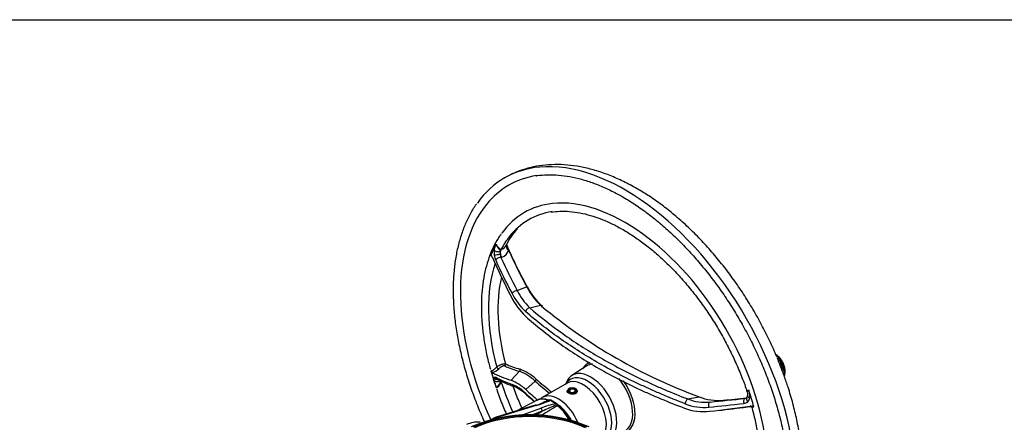
# Paper-space layout 'Sheet1' of a CAD drawing. Units: millimetres. Extents: x 0 to 4752, y 0 to 3360.
# Drawn here: x 2993 to 3537, y 3058 to 3280 of the extents above; entities that cross this region are included whole.
import ezdxf

# ---------------------------------------------------------------- set-up
doc = ezdxf.new("R2010")
doc.units = ezdxf.units.MM
doc.header["$LTSCALE"] = 8
for name, color, linetype in [('Default', 7, 'Continuous'), ('tangent', 7, 'Continuous'), ('TSH-1', 7, 'Continuous'), ('visible', 7, 'Continuous')]:
    doc.layers.add(name, color=color, linetype=linetype)

# ---------------------------------------------------------------- blocks, each defined once
blk = doc.blocks.new('SE5')
at = {"layer": 'tangent', "color": 7, "linetype": 'Continuous'}
for p, q in [((3259.24, 3148.92), (3258.8, 3148.8)), ((3267.77, 3130.49), (3273, 3132.66)), ((3274.69, 3121.08), (3280.72, 3122.39)), ((3264.37, 3081), (3269.04, 3085.99)), ((3272.46, 3075.85), (3277.64, 3080.56)), ((3296.62, 3074.59), (3296.62, 3076.16)), ((3299.66, 3073.52), (3299.66, 3074.4)), ((3361.94, 3070.7), (3368.21, 3071.88)), ((3278.32, 3067.1), (3256.71, 3060.52)), ((3289.18, 3068.09), (3285.88, 3070)), ((3374.27, 3069), (3381.54, 3069.99)), ((3270.61, 3061.89), (3280.82, 3065.65)), ((3281.6, 3063.95), (3276.28, 3061.99)), ((3278.11, 3061.9), (3281.6, 3063.95)), ((3255.89, 3060.18), (3254.67, 3059.57)), ((3256.28, 3059.95), (3255.89, 3060.18)), ((3256.71, 3060.52), (3257.28, 3060.19))]:
    blk.add_line(p, q, dxfattribs=at)
for centre, radius, start, end in [((3261.31, 3158.63), 5.82, 206.3406, 246.1279), ((3257.93, 3157.3), 4.11, 284.3389, 333.4888), ((3264.81, 3151.52), 9.8, 172.7591, 189.295), ((3265.5, 3151.52), 10.47, 188.6659, 203.6939), ((3269.25, 3151.54), 10.81, 176.3884, 185.6657), ((3265.53, 3150.91), 7.05, 183.4841, 197.3868), ((3257.29, 3154.71), 6.11, 288.6118, 340.9448), ((3304.52, 3148.34), 35.21, 206.4466, 227.4719), ((3295.73, 3144.24), 34.41, 206.505, 227.5475), ((3296.48, 3144.35), 31.88, 205.7561, 226.8809), ((3471.17, 3351.24), 297.73, 230.2329, 230.3568), ((3405.08, 3088.94), 8.34, 30.267, 48.5959), ((3480.58, 3115.1), 71.74, 197.8174, 204.5947), ((3251.05, 3094.09), 9.36, 289.2861, 314.3306), ((3260.41, 3062.77), 24.77, 45.9042, 69.6026), ((3260.95, 3063.54), 25.04, 46.2907, 70.3323), ((3285.12, 3086.65), 30.56, 190.7485, 198.2459), ((3255.96, 3056.93), 23.59, 45.468, 67.6379), ((3438.94, 3266.74), 246.33, 229.0968, 231.5139), ((3439.32, 3267.65), 246.05, 229.1098, 231.6876), ((3265.69, 3111.38), 46.05, 285.9162, 296.0093), ((3301.19, 3011.5), 57.86, 101.9829, 110.6104), ((13674.6, -14760.41), 20631.38, 120.221103, 120.249813), ((3326.3, 2971.71), 102.49, 110.9638, 115.8545), ((16666.91, -23257.42), 29533.34, 116.94416, 116.949812), ((3284.92, 3070.63), 0.634, 250.2957, 289.1426), ((3291.46, 3068.57), 2.16, 212.1086, 228.7175), ((3370.88, 3094.35), 28.28, 248.4597, 275.3458), ((3392.61, 3071.82), 3.63, 274.9568, 312.7397), ((3392.66, 3071.64), 3.46, 314.1517, 355.0983), ((3377.32, 3096.09), 31.69, 273.9278, 276.2997)]:
    blk.add_arc(centre, radius, start, end, dxfattribs=at)
for centre, major_axis, ratio, start_param, end_param in [((3327.38, 3077.18), (66.67, -115.47), 0.57735, 0.250558, 2.879739), ((3327.38, 3077.18), (-55.67, 96.42), 0.57735, 3.401871, 6.033625), ((3327.38, 3077.18), (-64.33, 111.43), 0.57735, 0.215693, 1.402501), ((3327.38, 3077.18), (53.33, -92.38), 0.57735, 3.370221, 3.492914), ((3325.85, 3076.29), (-54.93, 95.15), 0.57735, 0.329614, 0.421936), ((3261.09, 3150.93), (-1.14, 3.13), 0.786642, 0.472494, 0.883598), ((3264.91, 3154.73), (3.15, -1.09), 0.796298, 3.065358, 4.379331), ((3256.88, 3153), (1.98, -0.28), 0.496651, 3.657119, 5.700958), ((3256.93, 3150.2), (1.98, 0.31), 0.024173, 0.65815, 2.701989), ((3257.69, 3147.59), (-1.82, -0.82), 0.491129, 3.85745, 5.769474), ((3261.09, 3150.93), (1.14, -3.13), 0.786642, 4.57364, 5.099754), ((3466.57, 3130.17), (-203.93, 187.14), 0.571664, 0.929068, 1.012188), ((3476.72, 3134.36), (-210.08, 192.79), 0.571664, 0.932802, 1.021181), ((3327.32, 3077.14), (-53.33, 92.38), 0.57735, 0.470567, 1.134255), ((3465.09, 3128.55), (-205.32, 188.41), 0.571664, 0.929068, 1.012188), ((3329.44, 3078.37), (-51.11, 88.53), 0.57735, 0.556354, 1.123304), ((3272.26, 3131.85), (-1.18, -0.63), 0.42859, 2.603991, 3.826655), ((3266.66, 3129.29), (-1.77, -0.93), 0.434864, 3.829384, 5.741407), ((3274.17, 3119.32), (-1.32, -1.5), 0.692659, 3.731895, 5.528183), ((3280.38, 3121.22), (-0.87, -1.01), 0.688658, 3.135075, 3.728368), ((3412.86, 3094.06), (1.52, 0.68), 0.429207, 3.095828, 4.136455), ((3257.07, 3088.17), (-0.702, 0.712), 0.434132, 1.009477, 2.738281), ((3260.36, 3089.72), (0.408, 0.913), 0.913692, 4.19669, 5.459095), ((3485.03, 3267.51), (-242.2, -164.02), 0.353553, 0.215929, 0.286097), ((3484.67, 3268.05), (-241.41, -163.49), 0.353553, 0.215929, 0.286097), ((3317.55, 3071.5), (10.84, -18.77), 0.57735, 3.036018, 3.454649), ((3409.67, 3088.82), (4.02, -6.97), 0.57735, 0.739415, 1.878578), ((3256.93, 3083.28), (1.79, -0.9), 0.939222, 4.020444, 5.320097), ((3257.69, 3083.43), (0.97, 1.75), 0.912055, 2.411115, 3.141359), ((3465.09, 3261.65), (-223.02, -167.08), 0.379393, 0.168997, 0.252117), ((3268.52, 3086.76), (0.278, 0.961), 0.897392, 4.071031, 5.333436), ((3306.64, 3065.2), (9.45, -16.36), 0.57735, 0.089023, 3.450305), ((3416.57, 3084.52), (1.59, 0.49), 0.763492, 2.179784, 3.220411), ((3256.88, 3081.68), (1.97, 0.32), 0.644678, 3.483323, 5.527162), ((3327.38, 3077.18), (-53.33, 92.38), 0.57735, 1.219475, 1.390728), ((3266.66, 3079.49), (0.65, 1.89), 0.895986, 2.253828, 3.150604), ((3277.42, 3081.26), (0.659, 0.752), 0.683777, 4.319101, 5.693016), ((3304.28, 3063.84), (9, -15.59), 0.57735, 0.300361, 3.141593), ((3316.87, 3071.11), (-10.37, 17.97), 0.57735, 3.993153, 5.003716), ((3274.17, 3074.52), (1.35, 1.48), 0.67892, 2.587338, 3.160364), ((3290.61, 3055.95), (9, -15.59), 0.57735, 1.366136, 3.113235), ((3395.91, 3069.96), (1.37, -1.45), 0.583924, 3.140877, 4.715195), ((3396.94, 3072.14), (1.99, -0.21), 0.4713, 3.123424, 4.326896), ((3325.85, 3076.29), (54.93, -95.15), 0.57735, 1.14886, 1.241182), ((3278.12, 3065.92), (0.39, -1.28), 0.663329, 2.501882, 3.141593), ((3284.86, 3068.83), (-0.42, -1.26), 0.683524, 3.141133, 3.765091), ((3285.69, 3068.82), (-0.63, 1.17), 0.773602, 5.500794, 6.211425), ((3285.69, 3068.82), (0.49, -1.24), 0.813405, 3.141593, 3.219778), ((3285.69, 3068.82), (-0.67, -1.15), 0.57735, 3.141593, 3.720516), ((3288.98, 3066.92), (-0.67, -1.15), 0.57735, 3.141593, 3.720516), ((3288.98, 3066.92), (-0.26, 1.31), 0.572384, 4.99641, 5.70704), ((3288.98, 3066.92), (-1.12, -0.72), 0.070982, 3.156586, 4.050975), ((3289.81, 3065.98), (-0.85, -1.03), 0.446611, 3.141909, 3.976093), ((3287.37, 3053.8), (9.19, -15.92), 0.57735, 1.585671, 2.149554), ((3289.2, 3055.13), (8, -13.86), 0.57735, 1.510279, 2.231842), ((3361.58, 3068.86), (-0.72, -1.87), 0.436148, 3.526726, 5.323013), ((3374.51, 3067.02), (0.2, -1.99), 0.573431, 3.169147, 5.081171), ((3531.64, 3090.13), (-276.73, -32.82), 0.022571, 0.959931, 1.043051), ((3548.11, 3104.55), (-287.87, -46.28), 0.054695, 0.941843, 1.008978), ((3393.78, 3069.02), (0.21, -1.99), 0.503459, 3.167719, 5.079743), ((3274.84, 3032.7), (50.02, 0), 0.57735, 0.892031, 2.249561), ((3274.84, 3032.79), (48.88, 0), 0.57735, 0.894701, 2.246891), ((3256.52, 3059.34), (0.39, -1.28), 0.663329, 2.501882, 3.141918), ((3280.63, 3064.47), (-0.46, 1.25), 0.702773, 4.040642, 5.604284), ((3317.55, 3071.5), (-10.84, 18.77), 0.57735, 2.828536, 3.899648), ((3380.3, 3064.16), (0.119, -0.993), 0.587418, -4.336362, -4.190886), ((3255.86, 3059.07), (0.6, -1.19), 0.576647, 2.391668, 3.141593), ((3255.72, 3054.65), (3.48, 5.69), 0.593241, 0.593691, 0.765258)]:
    blk.add_ellipse(centre, major_axis=major_axis, ratio=ratio, start_param=start_param, end_param=end_param, dxfattribs=at)
for points, knots in [([(3255.09, 3152.76), (3255.14, 3153.08), (3255.2, 3153.39), (3255.35, 3153.96), (3255.44, 3154.23), (3255.62, 3154.75), (3255.72, 3155), (3255.87, 3155.38), (3255.92, 3155.51), (3255.99, 3155.7), (3256.01, 3155.77), (3256.05, 3155.91), (3256.07, 3155.98), (3256.09, 3156.05)], [0, 0, 0, 0, 0.25, 0.25, 0.5, 0.5, 0.75, 0.75, 0.875, 0.875, 0.9375, 0.9375, 1, 1, 1, 1]), ([(3256.09, 3156.05), (3256.11, 3155.99), (3256.12, 3155.94), (3256.16, 3155.82), (3256.18, 3155.76), (3256.24, 3155.59), (3256.29, 3155.48), (3256.46, 3155.15), (3256.59, 3154.95), (3256.79, 3154.66), (3256.86, 3154.56), (3257, 3154.38), (3257.07, 3154.29), (3257.28, 3154.04), (3257.41, 3153.88), (3257.66, 3153.59), (3257.77, 3153.47), (3257.98, 3153.22), (3258.08, 3153.11), (3258.24, 3152.89), (3258.31, 3152.78), (3258.41, 3152.54), (3258.45, 3152.4), (3258.46, 3152.23)], [0, 0, 0, 0, 0.03125, 0.03125, 0.0625, 0.0625, 0.125, 0.125, 0.25, 0.25, 0.3125, 0.3125, 0.375, 0.375, 0.5, 0.5, 0.625, 0.625, 0.75, 0.75, 0.875, 0.875, 1, 1, 1, 1]), ([(3254.14, 3148.82), (3254.04, 3148.92), (3253.94, 3149.03), (3253.71, 3149.3), (3253.59, 3149.45), (3253.39, 3149.78), (3253.3, 3149.94), (3253.24, 3150.11)], [0.656844, 0.656844, 0.656844, 0.656844, 0.75, 0.75, 0.875, 0.875, 1, 1, 1, 1]), ([(3274.69, 3121.08), (3280.35, 3116.12), (3286.43, 3111.34), (3299.38, 3102.17), (3306.26, 3097.77), (3320.83, 3089.36), (3328.51, 3085.34), (3337.61, 3081.04), (3338.63, 3080.56), (3340.68, 3079.62), (3341.71, 3079.15), (3344.82, 3077.75), (3346.91, 3076.84), (3353.25, 3074.13), (3357.55, 3072.39), (3361.94, 3070.7)], [0, 0, 0, 0, 0.25, 0.25, 0.5, 0.5, 0.75, 0.75, 0.78125, 0.78125, 0.8125, 0.8125, 0.875, 0.875, 1, 1, 1, 1]), ([(3360.5, 3068.04), (3356.08, 3069.74), (3351.74, 3071.5), (3345.35, 3074.23), (3343.24, 3075.15), (3340.1, 3076.56), (3339.06, 3077.03), (3337, 3077.99), (3335.97, 3078.46), (3326.79, 3082.8), (3319.04, 3086.86), (3304.36, 3095.35), (3297.42, 3099.78), (3284.34, 3109.03), (3278.21, 3113.85), (3272.5, 3118.85)], [0, 0, 0, 0, 0.125, 0.125, 0.1875, 0.1875, 0.21875, 0.21875, 0.25, 0.25, 0.5, 0.5, 0.75, 0.75, 1, 1, 1, 1]), ([(3253.24, 3086.32), (3253.3, 3086.29), (3253.39, 3086.27), (3253.59, 3086.28), (3253.71, 3086.3), (3253.97, 3086.39), (3254.11, 3086.44), (3254.4, 3086.58), (3254.55, 3086.67), (3254.86, 3086.86), (3255.01, 3086.97), (3255.32, 3087.21), (3255.47, 3087.33), (3255.77, 3087.59), (3255.92, 3087.73), (3256.19, 3088.01), (3256.31, 3088.15), (3256.43, 3088.29)], [0, 0, 0, 0, 0.125, 0.125, 0.25, 0.25, 0.375, 0.375, 0.5, 0.5, 0.625, 0.625, 0.75, 0.75, 0.875, 0.875, 1, 1, 1, 1]), ([(3256.43, 3088.29), (3256.52, 3088.37), (3256.62, 3088.44), (3256.81, 3088.59), (3256.91, 3088.67), (3257.23, 3088.89), (3257.45, 3089.02), (3257.79, 3089.22), (3257.91, 3089.29), (3258.14, 3089.41), (3258.37, 3089.53), (3258.61, 3089.63), (3258.85, 3089.73), (3258.96, 3089.78), (3259.31, 3089.91), (3259.54, 3089.98), (3259.86, 3090.07), (3259.97, 3090.09), (3260.17, 3090.13), (3260.27, 3090.14), (3260.55, 3090.18), (3260.72, 3090.18), (3261.02, 3090.15), (3261.14, 3090.12), (3261.25, 3090.07)], [0, 0, 0, 0, 0.0625, 0.0625, 0.125, 0.125, 0.25, 0.25, 0.3125, 0.3125, 0.375, 0.4375, 0.4375, 0.5, 0.5, 0.625, 0.625, 0.6875, 0.6875, 0.75, 0.75, 0.875, 0.875, 1, 1, 1, 1]), ([(3260.88, 3088.95), (3260.81, 3088.98), (3260.72, 3089), (3260.52, 3089), (3260.4, 3088.99), (3260.2, 3088.95), (3260.14, 3088.93), (3260, 3088.89), (3259.92, 3088.87), (3259.7, 3088.79), (3259.55, 3088.72), (3259.23, 3088.57), (3259.07, 3088.48), (3258.75, 3088.3), (3258.59, 3088.2), (3258.28, 3087.98), (3258.13, 3087.87), (3257.85, 3087.64), (3257.71, 3087.52), (3257.59, 3087.4)], [0, 0, 0, 0, 0.125, 0.125, 0.25, 0.25, 0.3125, 0.3125, 0.375, 0.375, 0.5, 0.5, 0.625, 0.625, 0.75, 0.75, 0.875, 0.875, 1, 1, 1, 1]), ([(3255.09, 3080.95), (3255.06, 3081.14), (3255.04, 3081.31), (3255.01, 3081.64), (3255.01, 3081.79), (3255.02, 3082.2), (3255.07, 3082.42), (3255.14, 3082.57)], [0, 0, 0, 0, 0.25, 0.25, 0.5, 0.5, 1, 1, 1, 1]), ([(3255.14, 3082.57), (3255.18, 3082.64), (3255.22, 3082.7), (3255.33, 3082.79), (3255.39, 3082.81), (3255.58, 3082.85), (3255.73, 3082.81), (3255.91, 3082.72)], [0, 0, 0, 0, 0.25, 0.25, 0.5, 0.5, 1, 1, 1, 1]), ([(3415.35, 3085.24), (3415.4, 3084.86), (3415.41, 3084.52), (3415.37, 3084.07), (3415.34, 3083.93), (3415.28, 3083.73), (3415.25, 3083.65), (3415.21, 3083.58)], [0, 0, 0, 0, 0.5, 0.5, 0.75, 0.75, 0.9096923, 0.9096923, 0.9096923, 0.9096923]), ([(3258.46, 3081.03), (3258.45, 3080.82), (3258.41, 3080.58), (3258.31, 3080.11), (3258.24, 3079.88), (3258.08, 3079.43), (3257.98, 3079.2), (3257.77, 3078.78), (3257.66, 3078.57), (3257.41, 3078.19), (3257.28, 3078.01), (3257.07, 3077.77), (3257, 3077.69), (3256.86, 3077.56), (3256.79, 3077.49), (3256.59, 3077.33), (3256.46, 3077.25), (3256.29, 3077.17), (3256.24, 3077.14), (3256.18, 3077.12), (3256.16, 3077.11), (3256.12, 3077.09), (3256.11, 3077.09), (3256.09, 3077.08)], [0, 0, 0, 0, 0.125, 0.125, 0.25, 0.25, 0.375, 0.375, 0.5, 0.5, 0.625, 0.625, 0.6875, 0.6875, 0.75, 0.75, 0.875, 0.875, 0.9375, 0.9375, 0.96875, 0.96875, 1, 1, 1, 1]), ([(3258.95, 3080.06), (3258.87, 3079.86), (3258.78, 3079.66), (3258.59, 3079.27), (3258.49, 3079.08), (3258.26, 3078.7), (3258.14, 3078.51), (3257.89, 3078.16), (3257.76, 3077.99), (3257.56, 3077.76), (3257.49, 3077.69), (3257.35, 3077.54), (3257.28, 3077.48), (3257.06, 3077.29), (3256.92, 3077.19), (3256.71, 3077.08), (3256.65, 3077.05), (3256.52, 3077.01), (3256.45, 3077), (3256.34, 3076.99), (3256.28, 3077), (3256.18, 3077.03), (3256.13, 3077.05), (3256.09, 3077.08)], [0, 0, 0, 0, 0.125, 0.125, 0.25, 0.25, 0.375, 0.375, 0.5, 0.5, 0.5625, 0.5625, 0.625, 0.625, 0.75, 0.75, 0.8125, 0.8125, 0.875, 0.875, 0.9375, 0.9375, 1, 1, 1, 1]), ([(3394.58, 3075.06), (3394.57, 3075.08), (3394.56, 3075.11), (3394.56, 3075.16), (3394.56, 3075.19), (3394.6, 3075.27), (3394.65, 3075.32), (3394.77, 3075.38), (3394.83, 3075.4), (3394.94, 3075.43), (3395.01, 3075.45), (3395.16, 3075.47), (3395.24, 3075.48), (3395.41, 3075.5), (3395.51, 3075.5), (3395.61, 3075.5)], [0.5107611, 0.5107611, 0.5107611, 0.5107611, 0.5625, 0.5625, 0.625, 0.625, 0.75, 0.75, 0.8125, 0.8125, 0.875, 0.875, 0.9375, 0.9375, 1, 1, 1, 1]), ([(3394.68, 3074.67), (3394.67, 3074.72), (3394.67, 3074.76), (3394.68, 3074.84), (3394.69, 3074.88), (3394.73, 3074.96), (3394.76, 3075), (3394.87, 3075.11), (3394.98, 3075.18), (3395.19, 3075.29), (3395.26, 3075.33), (3395.39, 3075.39), (3395.43, 3075.41), (3395.52, 3075.46), (3395.56, 3075.48), (3395.61, 3075.5)], [0.5650556, 0.5650556, 0.5650556, 0.5650556, 0.625, 0.625, 0.6875, 0.6875, 0.75, 0.75, 0.875, 0.875, 0.9375, 0.9375, 0.96875, 0.96875, 1, 1, 1, 1]), ([(3395.61, 3075.5), (3395.61, 3075.42), (3395.62, 3075.33), (3395.64, 3075.15), (3395.65, 3075.07), (3395.7, 3074.8), (3395.73, 3074.63), (3395.84, 3074.1), (3395.91, 3073.76), (3396.03, 3073.06), (3396.08, 3072.71), (3396.14, 3072.02), (3396.14, 3071.68), (3396.11, 3071.35)], [0, 0, 0, 0, 0.0625, 0.0625, 0.125, 0.125, 0.25, 0.25, 0.5, 0.5, 0.75, 0.75, 1, 1, 1, 1]), ([(3398.46, 3066.26), (3398.29, 3066.23), (3398.13, 3066.21), (3397.86, 3066.16), (3397.75, 3066.14), (3397.55, 3066.09), (3397.48, 3066.08), (3397.38, 3066.04), (3397.35, 3066.03), (3397.34, 3066.01), (3397.34, 3066), (3397.34, 3066)], [0, 0, 0, 0, 0.125, 0.125, 0.25, 0.25, 0.375, 0.375, 0.5, 0.5, 0.5479887, 0.5479887, 0.5479887, 0.5479887])]:
    blk.add_open_spline(points, degree=3, knots=knots, dxfattribs=at)
blk.add_open_spline([(3272.5, 3073.75), (3274.12, 3072.27), (3275.78, 3070.81), (3277.47, 3069.37)], degree=3, dxfattribs=at)
at = {"layer": 'visible', "color": 7, "linetype": 'Continuous'}
for p, q in [((3281.81, 3121.89), (3281.33, 3122.29)), ((3306.25, 3088.92), (3297.99, 3083.67)), ((3295.28, 3079.43), (3281.61, 3071.54)), ((3294.97, 3079.89), (3294.63, 3079.05)), ((3295.57, 3075.38), (3295.57, 3074.41)), ((3296.98, 3075.95), (3296.65, 3076.14)), ((3296.65, 3074.58), (3296.65, 3076.14)), ((3296.98, 3074.43), (3296.98, 3075.95)), ((3300.04, 3074.18), (3299.69, 3074.39)), ((3299.69, 3073.53), (3299.69, 3074.39)), ((3300.04, 3073.67), (3300.04, 3074.18)), ((3300.29, 3075.05), (3300.29, 3075.27)), ((3300.82, 3074.48), (3300.82, 3075.27)), ((3394.56, 3075.06), (3394.63, 3074.66)), ((3277.73, 3067.2), (3256.13, 3060.62)), ((3278.41, 3069.84), (3267.16, 3063.97)), ((3289.65, 3068.07), (3286.35, 3069.97)), ((3255.26, 3060.26), (3253.15, 3059.21))]:
    blk.add_line(p, q, dxfattribs=at)
for centre, radius, start, end in [((3289.94, 3143.06), 30.86, 135.6251, 156.3161), ((3247.34, 3149.2), 16.11, 12.5744, 25.5928), ((3251.18, 3147.66), 3.2, 22.1808, 49.9856), ((3304.91, 3148.32), 35.21, 206.4925, 227.8008), ((3298.61, 3144.1), 38.19, 206.2654, 226.7857), ((3471.17, 3351.24), 297.73, 230.3568, 249.7671), ((3194.38, 3003.78), 234.74, 19.9656, 22.4465), ((3284.53, 3132.23), 57.69, 241.1851, 251.2696), ((3256.02, 3058.96), 23.57, 45.7606, 69.2611), ((3258.18, 3058.5), 20.62, 44.7298, 67.67), ((3378.84, 3098.87), 29, 248.5016, 275.3506), ((3393.45, 3072.6), 1.61, 268.6051, 319.7066), ((3393.72, 3072.3), 1.21, 306.0757, 3.3574), ((3265.61, 3110.16), 44.63, 285.7452, 295.3066), ((3240.44, 3159.22), 99.76, 296.3324, 296.6108), ((3285.69, 3068.82), 1.33, 60, 111.405), ((3288.98, 3066.92), 1.33, 32.8843, 60), ((3291.9, 3068.64), 2.05, 209.067, 232.4717), ((3371.69, 3095.8), 26.92, 248.774, 275.5174), ((3396.68, 3062.9), 3.8, 62.0876, 93.3353), ((3274.86, 2979.46), 82.53, 66.7536, 113.261), ((3258.12, 3054.42), 6.5, 107.7644, 116.0412), ((3370.73, 3093.42), 29.71, 249.0175, 276.367), ((3245.94, 3043.22), 14.68, 84.571, 114.6332)]:
    blk.add_arc(centre, radius, start, end, dxfattribs=at)
for centre, major_axis, ratio, start_param, end_param in [((3327.38, 3077.18), (66.67, -115.47), 0.57735, 2.879739, 3.402337), ((3327.38, 3077.18), (-64.33, 111.43), 0.57735, -0.217986, 0.215693), ((3327.38, 3077.18), (-55.67, 96.42), 0.57735, -0.24956, 0.257245), ((3327.38, 3077.18), (53.33, -92.38), 0.57735, 2.919977, 3.370221), ((3476.23, 3133.83), (-209.16, 191.94), 0.571664, 0.920913, 1.021181), ((3474.21, 3136.75), (-211.4, 187.46), 0.612372, 0.913216, 1.008346), ((3316.87, 3071.11), (10.37, -17.97), 0.57735, 2.895368, 3.166288), ((3325.85, 3076.29), (-54.93, 95.15), 0.57735, 1.14886, 1.241182), ((3474.21, 3255.97), (-233.94, -158.43), 0.353553, 0.180737, 0.275867), ((3308.4, 3066.22), (-10.16, 17.6), 0.57735, 0, 0.420534), ((3308.4, 3066.22), (-10.16, 17.6), 0.57735, 3.116897, 6.283185), ((3298.15, 3075.27), (-2.67, 0), 0.57735, 2.356194, 5.497787), ((3317.55, 3071.5), (-10.84, 18.77), 0.57735, 3.899648, 4.872462), ((3290.61, 3055.95), (9, -15.59), 0.57735, 3.113235, 3.141593), ((3297.97, 3075.38), (2.4, 0), 0.57735, 2.356194, 5.497787), ((3297.98, 3075.37), (1.92, 0), 0.57735, 2.356194, 5.497787), ((3298.15, 3075.27), (-2.17, 0), 0.57735, 2.356194, 5.497787), ((3298.15, 3075.27), (-2.13, 0), 0.57735, 2.356194, 5.497787), ((3298.15, 3075.27), (-1.67, 0), 0.57735, 2.356194, 5.497787), ((3287.37, 3053.8), (9.19, -15.92), 0.57735, 2.562835, 3.116897), ((3533.82, 3102.33), (-278.96, -44.85), 0.054695, 0.952073, 1.047203), ((3531.32, 3092.78), (-274.85, -32.6), 0.022571, 0.959931, 1.043051), ((3545.41, 3094.7), (-283.15, -33.58), 0.022571, 0.950938, 1.005051), ((3316.87, 3071.11), (-10.37, 17.97), 0.57735, 3.116897, 3.993153)]:
    blk.add_ellipse(centre, major_axis=major_axis, ratio=ratio, start_param=start_param, end_param=end_param, dxfattribs=at)
for points, knots in [([(3334.05, 3186.7), (3332.62, 3187.51), (3329.14, 3189.46), (3322.78, 3192.55), (3315.46, 3195.45), (3308.11, 3197.69), (3300.85, 3199.22), (3293.72, 3200.04), (3286.77, 3200.12), (3280.08, 3199.48), (3273.66, 3198.15), (3267.66, 3196.12), (3263.12, 3194.1), (3260.99, 3192.75), (3260.44, 3192.4)], [0, 0, 0, 0, 0.050724, 0.146096, 0.241524, 0.336718, 0.431402, 0.525253, 0.617952, 0.70927, 0.799133, 0.887655, 0.975129, 1, 1, 1, 1]), ([(3277.98, 3193.78), (3278.26, 3193.84), (3280.24, 3194.25), (3284.59, 3194.49), (3290.59, 3194.35), (3296.89, 3193.51), (3303.33, 3192.04), (3309.93, 3189.91), (3316.57, 3187.19), (3322.17, 3184.41), (3325.17, 3182.71), (3326.22, 3182.12)], [0, 0, 0, 0, 0.01851, 0.151967, 0.284884, 0.417325, 0.549403, 0.681235, 0.812922, 0.944538, 1, 1, 1, 1]), ([(3411.06, 3094.03), (3410.9, 3094.44), (3409.63, 3097.62), (3406.6, 3104.1), (3402.21, 3112.76), (3397.35, 3121.32), (3392.14, 3129.63), (3386.58, 3137.66), (3380.7, 3145.38), (3374.54, 3152.74), (3368.12, 3159.7), (3361.48, 3166.23), (3354.62, 3172.3), (3347.65, 3177.82), (3340.63, 3182.75), (3336.4, 3185.3), (3334.05, 3186.7)], [0, 0, 0, 0, 0.00957, 0.086195, 0.162773, 0.239332, 0.315896, 0.392486, 0.469126, 0.545844, 0.622666, 0.699617, 0.77672, 0.853991, 0.931438, 1, 1, 1, 1]), ([(3326.22, 3182.12), (3327.52, 3181.35), (3330.73, 3179.44), (3336.57, 3175.55), (3343.25, 3170.52), (3349.89, 3164.93), (3356.4, 3158.85), (3362.75, 3152.31), (3368.89, 3145.34), (3374.81, 3137.99), (3380.46, 3130.29), (3385.8, 3122.29), (3390.82, 3114.04), (3395.48, 3105.57), (3399.75, 3096.95), (3403.61, 3088.21), (3407.04, 3079.41), (3410.02, 3070.6), (3412.53, 3061.83), (3414.56, 3053.15), (3416.1, 3044.6), (3417.14, 3036.24), (3417.68, 3028.12), (3417.72, 3020.28), (3417.25, 3012.77), (3416.28, 3005.62), (3414.82, 2998.88), (3412.88, 2992.59), (3410.47, 2986.75), (3407.62, 2981.51), (3405.18, 2977.79), (3403.76, 2976.21), (3403.48, 2975.89)], [0, 0, 0, 0, 0.018251, 0.053011, 0.087785, 0.122569, 0.157364, 0.19217, 0.226986, 0.261811, 0.296642, 0.331479, 0.366318, 0.401159, 0.435998, 0.470833, 0.505663, 0.540486, 0.575298, 0.610099, 0.644887, 0.679661, 0.714421, 0.749167, 0.783903, 0.818634, 0.853368, 0.888118, 0.922905, 0.957757, 0.992705, 1, 1, 1, 1]), ([(3245.35, 3178.34), (3244.99, 3177.86), (3243.52, 3175.94), (3241.11, 3171.63), (3238.4, 3165.76), (3236.17, 3159.31), (3234.44, 3152.44), (3233.22, 3145.15), (3232.52, 3137.49), (3232.34, 3129.5), (3232.67, 3121.23), (3233.53, 3112.73), (3234.89, 3104.03), (3236.76, 3095.19), (3239.12, 3086.26), (3241.95, 3077.27), (3245.25, 3068.29), (3247.92, 3061.92), (3249.43, 3058.55), (3249.62, 3058.13)], [0, 0, 0, 0, 0.0074861, 0.0354928, 0.0635944, 0.0917808, 0.1200334, 0.1483321, 0.1766586, 0.2049988, 0.2333421, 0.2616813, 0.2900135, 0.3183375, 0.3466531, 0.3749611, 0.4032624, 0.4315583, 0.4355209, 0.4355209, 0.4355209, 0.4355209]), ([(3286.56, 3173.84), (3288.25, 3174.07), (3291.29, 3174.44), (3296.71, 3174.29), (3302.38, 3173.53), (3308.28, 3172.1), (3314.25, 3170.05), (3320.37, 3167.37), (3324.08, 3165.34), (3326.22, 3164.15)], [0, 0, 0, 0, 0.131464, 0.278657, 0.425136, 0.571083, 0.716688, 0.862106, 1, 1, 1, 1]), ([(3326.22, 3164.15), (3327.4, 3163.46), (3330.32, 3161.72), (3335.63, 3158.13), (3341.69, 3153.47), (3347.71, 3148.24), (3353.58, 3142.54), (3359.27, 3136.39), (3364.75, 3129.84), (3369.97, 3122.93), (3374.91, 3115.7), (3379.52, 3108.21), (3383.76, 3100.51), (3387.64, 3092.63), (3391.05, 3084.73), (3393.41, 3078.65), (3394.36, 3075.63), (3394.55, 3075.03)], [0, 0, 0, 0, 0.03816, 0.110872, 0.183623, 0.256402, 0.329211, 0.402049, 0.474912, 0.547797, 0.620697, 0.693607, 0.76652, 0.83943, 0.91233, 0.985213, 1, 1, 1, 1]), ([(3258.97, 3161.75), (3258.32, 3160.88), (3256.74, 3158.72), (3254.38, 3154.24), (3252.07, 3148.67), (3250.26, 3142.56), (3248.95, 3136.04), (3248.16, 3129.13), (3247.89, 3121.88), (3248.14, 3114.35), (3248.9, 3106.55), (3250.19, 3098.65), (3251.6, 3092), (3252.61, 3088.41), (3252.96, 3087.21)], [0, 0, 0, 0, 0.047925, 0.138534, 0.229535, 0.320868, 0.412447, 0.504179, 0.595992, 0.687832, 0.779659, 0.871457, 0.963222, 1, 1, 1, 1]), ([(3272.46, 3116.27), (3278.15, 3111.18), (3284.26, 3106.31), (3297.27, 3097), (3304.18, 3092.56), (3318.81, 3084.11), (3326.52, 3080.1), (3335.66, 3075.83), (3336.68, 3075.36), (3338.74, 3074.43), (3339.78, 3073.97), (3342.9, 3072.59), (3345, 3071.69), (3351.36, 3069.03), (3355.68, 3067.32), (3360.09, 3065.68)], [0, 0, 0, 0, 0.25, 0.25, 0.5, 0.5, 0.75, 0.75, 0.78125, 0.78125, 0.8125, 0.8125, 0.875, 0.875, 1, 1, 1, 1]), ([(3415.11, 3083.37), (3415.27, 3083.72), (3415.62, 3084.53), (3415.8, 3086.25), (3415.48, 3088.39), (3414.64, 3090.63), (3413.38, 3092.71), (3411.99, 3094.24), (3411.14, 3094.87), (3410.79, 3095.13)], [0, 0, 0, 0, 0.09285, 0.249078, 0.41225, 0.577734, 0.743002, 0.909227, 1, 1, 1, 1]), ([(3254.14, 3085.26), (3254.08, 3085.29), (3254.01, 3085.34), (3253.86, 3085.48), (3253.79, 3085.57), (3253.63, 3085.75), (3253.56, 3085.86), (3253.4, 3086.08), (3253.32, 3086.2), (3253.24, 3086.32)], [0, 0, 0, 0, 0.25, 0.25, 0.5, 0.5, 0.75, 0.75, 1, 1, 1, 1]), ([(3396.15, 2963.02), (3396.45, 2963.2), (3398.43, 2964.41), (3402.09, 2967.26), (3406.62, 2971.56), (3410.73, 2976.46), (3414.37, 2981.88), (3417.54, 2987.83), (3420.21, 2994.28), (3422.37, 3001.2), (3424, 3008.56), (3425.08, 3016.31), (3425.6, 3024.4), (3425.58, 3032.78), (3425, 3041.39), (3423.88, 3050.18), (3422.23, 3059.12), (3420.08, 3068.06), (3417.68, 3076.34), (3416.01, 3081.05), (3415.2, 3083.31)], [0.0193133, 0.0193133, 0.0193133, 0.0193133, 0.0288773, 0.0837095, 0.1385971, 0.1938394, 0.2496845, 0.3062987, 0.3637483, 0.4219963, 0.4809222, 0.540357, 0.6001234, 0.660066, 0.7200588, 0.7800121, 0.8398885, 0.8996727, 0.9593636, 1, 1, 1, 1]), ([(3270.43, 3065.7), (3269.89, 3066.88), (3268.2, 3070.7), (3266.66, 3074.53), (3265.65, 3077.22)], [0.87976552, 0.87976552, 0.87976552, 0.87976552, 0.89773332, 0.93801805, 0.93801805, 0.93801805, 0.93801805]), ([(3256.26, 3076.49), (3256.55, 3075.62), (3257.64, 3072.3), (3259.58, 3067.44), (3261.28, 3063.53), (3261.8, 3062.35)], [0, 0, 0, 0, 0.01448653, 0.06430392, 0.08608061, 0.08608061, 0.08608061, 0.08608061]), ([(3281.97, 3071.64), (3281.44, 3071.37), (3280.83, 3071.05), (3280.29, 3070.58), (3280.16, 3070.45)], [0, 0, 0, 0, 0.04231492, 0.0567606, 0.0567606, 0.0567606, 0.0567606]), ([(3300.11, 3073.69), (3299.59, 3073.4), (3298.88, 3073.27), (3297.43, 3073.36), (3296.71, 3073.57), (3295.69, 3074.16), (3295.39, 3074.54), (3295.39, 3075.08), (3295.45, 3075.25), (3295.57, 3075.42)], [0, 0, 0, 0, 0.125, 0.125, 0.25, 0.25, 0.375, 0.375, 0.4321931, 0.4321931, 0.4321931, 0.4321931]), ([(3300.79, 3075.45), (3300.88, 3075.28), (3300.92, 3075.1), (3300.92, 3074.45), (3300.63, 3073.99), (3300.11, 3073.69)], [0.8257119, 0.8257119, 0.8257119, 0.8257119, 0.875, 0.875, 1, 1, 1, 1]), ([(3394.68, 3074.67), (3394.69, 3074.63), (3394.78, 3074.08), (3394.98, 3073.21), (3394.97, 3072.38), (3394.92, 3072.14), (3394.91, 3072.08)], [0, 0, 0, 0, 0.042475, 0.601086, 0.915851, 1, 1, 1, 1]), ([(3285.29, 3070.1), (3284.77, 3070.26), (3283.49, 3070.63), (3281.3, 3070.75), (3279.41, 3070.42), (3278.63, 3069.9), (3278.44, 3069.78)], [0, 0, 0, 0, 0.19303, 0.554393, 0.908846, 1, 1, 1, 1]), ([(3297.22, 3059), (3297.17, 3059.09), (3296.52, 3060.24), (3295.14, 3062.36), (3292.9, 3065.02), (3291.45, 3066.32), (3290.65, 3067.01)], [0.7183925, 0.7183925, 0.7183925, 0.7183925, 0.7266448, 0.8222208, 0.9179174, 1, 1, 1, 1]), ([(3396.91, 3066.58), (3396.93, 3066.57), (3397.03, 3066.5), (3397.21, 3066.33), (3397.29, 3066.13), (3397.33, 3066.02)], [0.6490539, 0.6490539, 0.6490539, 0.6490539, 0.6805292, 0.8393041, 1, 1, 1, 1]), ([(3397.29, 3065.98), (3397.82, 3064.04), (3398.94, 3059.93), (3400.36, 3052.81), (3401.47, 3045.19), (3402.08, 3037.73), (3402.19, 3030.56), (3401.79, 3023.72), (3400.9, 3017.22), (3399.5, 3011.24), (3398.29, 3007.2), (3397.54, 3005.53), (3397.51, 3005.47)], [0, 0, 0, 0, 0.076488, 0.191618, 0.306687, 0.421693, 0.536638, 0.651533, 0.766405, 0.881285, 0.996241, 1, 1, 1, 1])]:
    blk.add_open_spline(points, degree=3, knots=knots, dxfattribs=at)
for points in [[(3272.46, 3075.85), (3274.64, 3073.9), (3276.87, 3071.99), (3279.17, 3070.11)], [(3272.9, 3073.07), (3274.44, 3071.67), (3275.81, 3070.43), (3277.2, 3069.21)]]:
    blk.add_open_spline(points, degree=3, dxfattribs=at)

psp = doc.layouts.new('Sheet1')

# ---------------------------------------------------------------- linework, layer by layer
at = {"layer": 'Default', "color": 7, "linetype": 'Continuous'}
psp.add_line((112, 3280), (4696, 3280), dxfattribs=at)

# ---------------------------------------------------------------- block references
at = {"layer": 'TSH-1'}
psp.add_blockref('SE5', (0, 0), dxfattribs=at)

doc.saveas('drawing.dxf')
